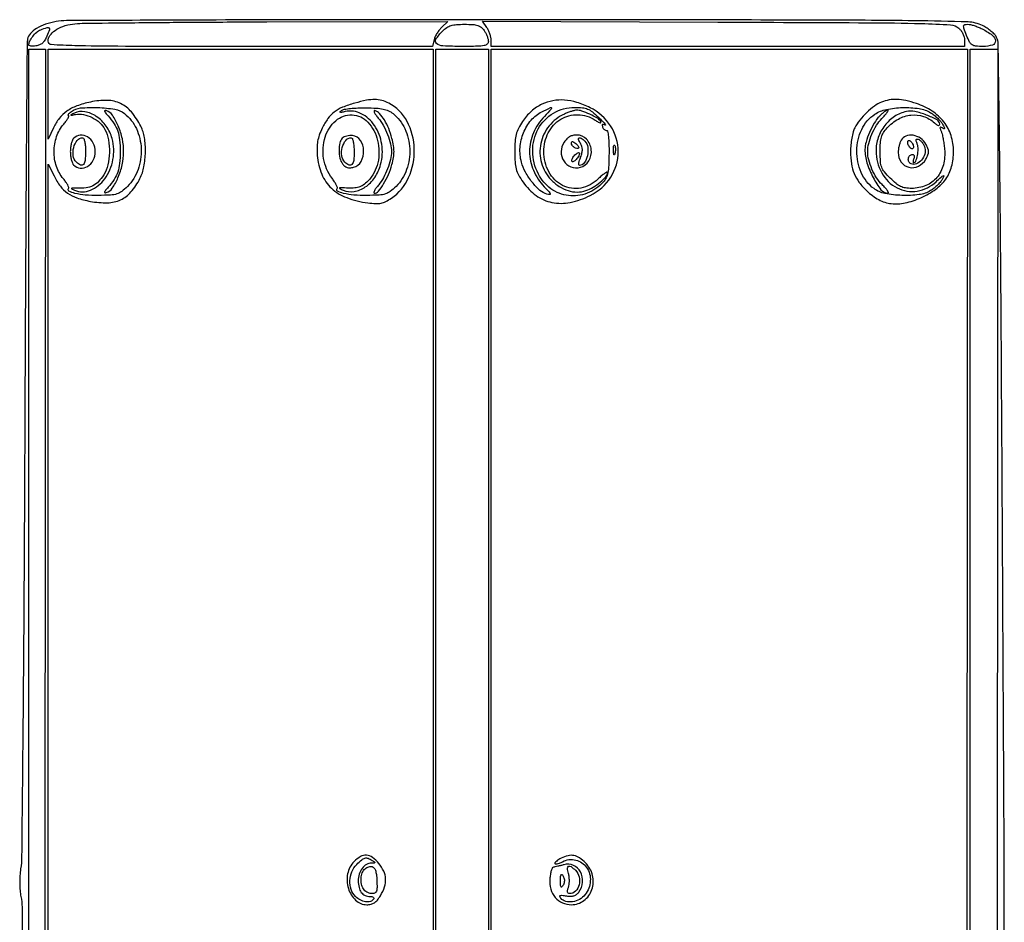
# Model space of a CAD drawing. Extents: x 2 to 2209, y 0 to 2875.
# Drawn here: x 1780 to 2135, y 821 to 1147 of the extents above; entities that cross this region are included whole.
import ezdxf

# ---------------------------------------------------------------- set-up
doc = ezdxf.new("R2010")
doc.units = 0

msp = doc.modelspace()

# ---------------------------------------------------------------- linework, layer by layer
for points in [[(2133.6896, 534.729456, 0.000009), (2134.492517, 662.69369, 0.000208)], [(2135.147956, 774.888766, 0.001138), (2135.338941, 835.5, 0.001547), (2135.326982, 840.892507, 0.000012), (2135.097797, 883.84845, 0.000045), (2134.829274, 933.119782, 0.000029), (2134.509423, 990.260681, 0.000419), (2134.066354, 1058.492045, 0.001384), (2133.61222, 1103.453041, 0.000286), (2133.14956, 1137.870934, 0.110624), (2132.578996, 1140.260681, 0.076791), (2131.88386, 1141.259512, 0.028694), (2130.633125, 1142.4297, 0.027616), (2129.100629, 1143.569635, 0.029982), (2127.492107, 1144.5, 0.108743), (2122.226891, 1145.832113, 0.004584), (2102.839877, 1146.258666, 0.002821), (2067.441415, 1146.513123, 0.000168), (1960.5, 1146.642603, 0.000457), (1897.679828, 1146.640089, 0.000731), (1844.02026, 1146.510375, 0.000127), (1796.5606, 1146.314199, 0.041305), (1792.866843, 1145.992215, 0.038879), (1788.991922, 1145.014199, 0.057027), (1785.813164, 1143.522036, 0.069967), (1783.585257, 1141.673806, 0.13608), (1782.550656, 1139.627294, 0.047638), (1782.372391, 1137.892013, 0.00004), (1782.070119, 1095.237393, 0.000436), (1781.778093, 1047.629229, 0.000267), (1781.512793, 991.5, -0.000526), (1781.217269, 935.138308, -0.000829), (1780.832606, 886.771875, -0.000187), (1780.408734, 844.319636, -0.035497), (1780.056677, 840, 0.022578), (1779.786303, 837.486068, 0.01793), (1779.714941, 834.755978, 0.018297), (1779.837015, 832.122116, 0.029901), (1780.154791, 829.910204, -0.04774), (1780.566028, 826.083898, -0.00021), (1781.028858, 784.89653, -0.000977)], [(1790, 576.57622), (1790.000789, 835.53811), (1790.001577, 1094.5), (1792.113085, 1090.234248, 0.044999), (1794.400805, 1086.499274, 0.080396), (1796.977584, 1083.996437, 0.07363), (1800.373313, 1082.29962, 0.032489), (1805.245492, 1081.048022, 0.050679), (1811.437531, 1080.519038, 0.104436), (1816.155664, 1081.594757, 0.108877), (1819.911331, 1084.444977, 0.058267), (1823.15887, 1089.312992, 0.071978), (1824.591315, 1093.519631, 0.042107), (1825.125534, 1098.826204, 0.042293), (1824.765213, 1104.088431, 0.079008), (1823.463377, 1108.14428, 0.056434), (1820.066829, 1113.316945, 0.107559), (1816.163288, 1116.363614, 0.108227), (1811.363981, 1117.501637, 0.057619), (1805.260537, 1116.902179, 0.034293), (1800.358093, 1115.484112, 0.064668), (1796.709987, 1113.588168, 0.073934), (1793.988992, 1111.022409, 0.060287), (1791.905434, 1107.598931), (1790.043924, 1103.5), (1790.021962, 1119.75), (1790, 1136), (1859.5, 1136), (1929, 1136), (1929, 835.5), (1929, 535)]]:
    msp.add_lwpolyline(points, format="xyb")
for points in [[(1932.200667, 1143.972323, 0.038978), (1931.321803, 1143.015307, 0.027213), (1930.481269, 1141.814031, 0.027566), (1929.79781, 1140.565925, 0.050035), (1929.403697, 1139.472323), (1928.783184, 1137), (1859.391592, 1137, -0.000421), (1815.174383, 1137.037254, -0.006224), (1799.652591, 1137.256647, -0.009151), (1791.131792, 1137.639349, -0.395826), (1790, 1138.845012, -0.152012), (1790.643672, 1140.913259, -0.088173), (1792.488795, 1142.780946, -0.070443), (1795.315024, 1144.234157, -0.048879), (1798.811768, 1145.077274, -0.031379), (1802.311845, 1145.34443, -0.000548), (1821.345409, 1145.57947, -0.001382), (1843.521757, 1145.767703, -0.00092), (1868.938561, 1145.866387), (1934.377123, 1146)], [(2118.895487, 1143.595012, -0.053107), (2119.700929, 1142.693192, -0.0408), (2120.381799, 1141.560768, -0.041879), (2120.847359, 1140.381742, -0.073222), (2121, 1139.345012), (2121, 1137), (2035.5, 1137), (1950, 1137), (1950, 1139.277494, 0.05451), (1949.88682, 1140.312569, 0.029379), (1949.536058, 1141.548344, 0.028891), (1949.02542, 1142.779828, 0.040065), (1948.420622, 1143.809865), (1946.841244, 1146.064743), (2031.816109, 1145.782372, -0.000356), (2086.02087, 1145.563692, -0.005092), (2105.324141, 1145.275477, -0.008466), (2115.956958, 1144.828152, -0.170807)], [(1789.544383, 1140.75, -0.038758), (1788.773015, 1139.24473, -0.071514), (1787.89535, 1138.189558, -0.082706), (1786.85281, 1137.522563, -0.070787), (1785.592656, 1137.183578, -0.022711), (1784.598767, 1137.107865, -0.037969), (1783.761593, 1137.145802, -0.045923), (1783.164682, 1137.274883, -0.327523), (1783, 1137.499319, -0.12005), (1783.341621, 1138.901643, -0.047018), (1784.426787, 1140.587672, -0.046665), (1785.862228, 1142.10065, -0.084051), (1787.315372, 1142.99302, -0.013391), (1789.599464, 1143.842948, -0.287009), (1790.270556, 1143.686142, -0.288725), (1790.420619, 1143.015409, -0.013506)], [(1947.443296, 1142.777494, -0.032678), (1948.039179, 1141.796096, -0.027309), (1948.542718, 1140.68571, -0.028182), (1948.891044, 1139.615973, -0.0647), (1949, 1138.777494, -0.221935), (1948.561709, 1137.838697, -0.128767), (1947.413849, 1137.296776, -0.041618), (1945.009466, 1137.051214, -0.004648), (1939.5, 1137, -0.011546), (1932.601724, 1137.15931, -0.156418), (1930.270046, 1138.027661, -0.393069), (1930.024517, 1139.599651, -0.047862), (1932.454545, 1142.545455, -0.047767), (1933.968212, 1143.794578, -0.073828), (1935.494532, 1144.526402, -0.056894), (1937.442393, 1144.893011, -0.018094), (1940.397841, 1145, -0.015382), (1943.356147, 1144.908969, -0.061088), (1945.139754, 1144.577866, -0.093438), (1946.382813, 1143.911783, -0.070501)], [(2127.29966, 1143.360468, -0.04259), (2131.003185, 1141.045929, -0.221471), (2132.110461, 1138.975962, -0.348316), (2131.06049, 1137.489749, -0.071469), (2127.65169, 1137, -0.021281), (2124.992837, 1137.113216, -0.127977), (2123.699328, 1137.570311, -0.129355), (2122.799582, 1138.597688, -0.021926), (2121.732135, 1141, -0.006539), (2120.765621, 1143.558321, -0.112295), (2120.655086, 1144.441659, -0.319327), (2121.028618, 1144.86983, -0.058884), (2122.130105, 1145, -0.056712), (2123.1051, 1144.889056, -0.020131), (2124.460963, 1144.518387, -0.019678), (2125.929877, 1143.988064, -0.021908)], [(1900.721509, 1116.506924, 0.028977), (1896.311277, 1115.014349, 0.067908), (1893.297204, 1113.28908, 0.07476), (1891.029572, 1110.932023, 0.04152), (1888.995536, 1107.490778, 0.025645), (1887.931034, 1104.969906, 0.042204), (1887.327681, 1102.737139, 0.041574), (1887.102602, 1100.411083, 0.02403), (1887.200153, 1097.599967, 0.076484), (1888.815798, 1090.864059, 0.108082), (1892.305216, 1085.800683, 0.099366), (1897.839269, 1082.37734, 0.056694), (1905.5, 1080.48124, 0.020315), (1908.306708, 1080.231513, 0.061408), (1910.217402, 1080.374212, 0.06904), (1911.910477, 1080.963742, 0.030811), (1913.945934, 1082.168785, 0.139789), (1920.194896, 1089.634981, 0.112143), (1922.241448, 1099.956118, 0.115106), (1919.620634, 1109.936149, 0.153063), (1912.997967, 1116.501051, 0.051924), (1910.459038, 1117.496029, 0.067417), (1907.985303, 1117.832301, 0.05052), (1905.0031, 1117.531648, 0.016743)], [(1968.31614, 1116.111648, 0.040473), (1966.393438, 1115.015997, 0.031715), (1964.499517, 1113.539226, 0.031066), (1962.76442, 1111.795817, 0.034086), (1961.31614, 1109.901533, 0.027837), (1959.83848, 1107.373463, 0.055247), (1959.01551, 1105.206166, 0.047399), (1958.6172, 1102.702927, 0.015768), (1958.5, 1098.98753, 0.015485), (1958.617403, 1095.197667, 0.051186), (1959.025236, 1092.73656, 0.059071), (1959.889526, 1090.600653, 0.025836), (1961.5, 1087.998331, 0.084531), (1966.251369, 1083.142184, 0.108146), (1971.969631, 1080.64196, 0.100368), (1978.543161, 1080.663866, 0.064403), (1985.779999, 1083.159061, 0.134509), (1993.184513, 1089.759776, 0.145447), (1995.910209, 1099.01361, 0.145091), (1993.141651, 1108.271197, 0.133678), (1985.703209, 1114.877948, 0.039578), (1980.932622, 1116.790889, 0.057916), (1976.49133, 1117.629108, 0.063729), (1972.310351, 1117.392842, 0.063414)], [(2091, 1116.879272, 0.063311), (2088.442359, 1115.465797, 0.033042), (2085.646588, 1113.12341, 0.032655), (2083.105584, 1110.35204, 0.048946), (2081.310724, 1107.606281, 0.055946), (2080.727909, 1106.100851, 0.020961), (2080.242752, 1103.886435, 0.020421), (2079.910764, 1101.403719, 0.023028), (2079.8, 1099, 0.037594), (2080.128066, 1094.64285, 0.060439), (2081.12413, 1091.058261, 0.062368), (2082.920243, 1087.894506, 0.043063), (2085.660724, 1084.813618, 0.065272), (2090.003545, 1081.664628, 0.09339), (2094.522157, 1080.213329, 0.086954), (2099.499021, 1080.457071, 0.049744), (2105.221487, 1082.364949, 0.04952), (2110.59434, 1085.442501, 0.084776), (2114.227256, 1089.096444, 0.090345), (2116.297554, 1093.573174, 0.063326), (2117, 1099.097218, 0.077635), (2116.104811, 1104.827869, 0.087969), (2113.511656, 1109.743824, 0.084015), (2109.270886, 1113.633713, 0.063771), (2103.571861, 1116.367446, 0.023828), (2099.739838, 1117.437262, 0.04601), (2096.586306, 1117.85803, 0.054153), (2093.772799, 1117.6678, 0.050721)], [(1817.545717, 1112.785379, -0.119502), (1821.856134, 1107.304302, -0.097126), (1823.600099, 1100.016576, -0.095674), (1822.469866, 1092.514294, -0.111737), (1818.633113, 1086.433113, -0.032227), (1816.547763, 1084.600553, -0.089679), (1814.822798, 1083.707654, -0.062383), (1812.554598, 1083.308554, -0.01004), (1808.057574, 1083.175905, -0.021376), (1803.404745, 1083.33107, -0.039506), (1799.669369, 1083.914935, -0.070729), (1797.515876, 1084.763221, -0.495363), (1797.386469, 1085.719803, 0.297593), (1797.466374, 1086.100469, 0.031592), (1797.065894, 1086.962852, 0.030842), (1796.403714, 1088.020029, 0.019568), (1795.511907, 1089.168219, -0.094321), (1792.976669, 1093.685541, -0.082495), (1792.119499, 1099.04065, -0.082059), (1793.039383, 1104.410823, -0.091783), (1795.628684, 1108.970563, 0.015776), (1796.548045, 1110.135884, 0.031744), (1797.182563, 1111.119445, 0.046908), (1797.489364, 1111.81442, 0.500091), (1797.338894, 1112.031803, -0.409673), (1797.201574, 1112.177657, -0.151115), (1797.300448, 1112.473714, -0.054094), (1797.718007, 1112.939959, -0.021083), (1798.386037, 1113.491519, -0.141392), (1801.70507, 1114.767807, -0.030765), (1807.899789, 1114.920672, -0.031345), (1814.097572, 1114.301902, -0.126758)], [(1799.5, 1112.930373, 0.002373), (1798.241521, 1112.311715, 0.47992), (1798.21562, 1112.192674, 0.275452), (1798.373881, 1112.134445, 0.001756), (1799.907566, 1112.427059, -0.099909), (1802.780211, 1112.406604, -0.066668), (1805.892286, 1111.307788, -0.065741), (1808.652051, 1109.404094, -0.089842), (1810.491323, 1107.01678, -0.074661), (1811.788344, 1103.207823, -0.051602), (1812.134866, 1098.659787, -0.051947), (1811.545091, 1094.178917, -0.079896), (1810.046161, 1090.574689, -0.052247), (1808.214784, 1088.205091, -0.08603), (1806.184063, 1086.703255, -0.082473), (1803.703279, 1085.934297, -0.044541), (1800.5, 1085.7837, 0.003871), (1798.75722, 1085.843505, 0.172836), (1798.417331, 1085.732478, 0.563261), (1798.43833, 1085.547698, 0.009839), (1799.560283, 1085.057359, 0.20073), (1805.263132, 1085.079295, 0.136529), (1810.410266, 1089.169057, 0.111944), (1813.391141, 1096.121687, 0.111739), (1813.084819, 1103.685006, 0.08821), (1810.950947, 1108.229453, 0.089808), (1807.39212, 1111.726898, 0.102954), (1803.270047, 1113.432769, 0.161212)], [(1811.625037, 1111.887177, -0.035623), (1813.832022, 1109.020809, -0.064505), (1815.133915, 1106.367178, -0.05805), (1815.79574, 1103.281847, -0.023838), (1816, 1099, -0.023838), (1815.79574, 1094.718153, -0.05805), (1815.133915, 1091.632822, -0.064505), (1813.832022, 1088.979191, -0.035623), (1811.625037, 1086.112823, 0.013521), (1810.719038, 1085.037899, 0.090135), (1810.388733, 1084.42383, 0.432795), (1810.525661, 1084.175073, 0.138029), (1811, 1084.186282, 0.172061), (1813.161935, 1085.791685, 0.047224), (1815.214964, 1089.577579, 0.045256), (1816.727134, 1094.26485, 0.0531), (1817.265107, 1098.901114, 0.055548), (1816.78987, 1103.564268, 0.04633), (1815.292987, 1108.316659, 0.048407), (1813.216889, 1112.167389, 0.172078), (1811, 1113.813718, 0.138029), (1810.525661, 1113.824927, 0.432795), (1810.388733, 1113.57617, 0.090135), (1810.719038, 1112.962101, 0.013521)], [(1914.545717, 1112.785379, -0.119502), (1918.856134, 1107.304302, -0.097126), (1920.600099, 1100.016576, -0.095674), (1919.469866, 1092.514294, -0.111737), (1915.633113, 1086.433113, -0.032227), (1913.547763, 1084.600553, -0.089679), (1911.822798, 1083.707654, -0.062383), (1909.554598, 1083.308554, -0.01004), (1905.057574, 1083.175905, -0.021412), (1900.419966, 1083.330898, -0.039048), (1896.679009, 1083.912684, -0.06885), (1894.503856, 1084.755899, -0.49822), (1894.371107, 1085.704441, 0.292427), (1894.454828, 1086.085245, 0.027536), (1894.057245, 1087.005944, 0.028427), (1893.410947, 1088.135938, 0.01819), (1892.54097, 1089.373421, -0.122233), (1889.493148, 1096.465874, -0.117346), (1890.048769, 1104.276757, -0.136859), (1893.881874, 1110.170095, -0.189843), (1899.746567, 1112.290176, -0.202926), (1905.473351, 1109.672395, -0.12728), (1908.981277, 1103.07081, -0.113136), (1909.06192, 1094.942948, -0.143474), (1905.475957, 1088.385048, -0.04111), (1903.774529, 1086.942553, -0.083626), (1902.203871, 1086.175713, -0.064916), (1900.218279, 1085.860019, -0.017181), (1897, 1085.88041, 0.002726), (1895.382381, 1085.937441, 0.279725), (1895.19504, 1085.831239, 0.439961), (1895.247863, 1085.67151, 0.003809), (1896.560283, 1085.093506, 0.143337), (1900.493946, 1084.609209, 0.109255), (1904.544594, 1086.226528, 0.095306), (1907.965863, 1089.662649, 0.082728), (1910.078922, 1094.293094, 0.1038), (1910.493604, 1101.667522, 0.109956), (1907.877369, 1108.418411, 0.128621), (1903.045892, 1112.7093, 0.173097), (1897.288408, 1113.447808, -0.007502), (1895.89338, 1113.1647, -0.127002), (1895.428862, 1113.196072, -0.573436), (1895.38669, 1113.394519, -0.032603), (1895.991842, 1113.8776, -0.110512), (1896.972261, 1114.278747, -0.014976), (1899.185099, 1114.58674, -0.016654), (1901.869317, 1114.788546, -0.013345), (1904.767579, 1114.832158, -0.012398), (1908.497432, 1114.69619, -0.036293), (1911.045789, 1114.353201, -0.051872), (1912.945809, 1113.744586, -0.063302)], [(1909.24057, 1111.125946, -0.049824), (1911.01155, 1108.536981, -0.031798), (1912.555768, 1105.229439, -0.032062), (1913.63975, 1101.835236, -0.061332), (1913.988846, 1099, -0.060929), (1913.646462, 1096.200724, -0.031181), (1912.579751, 1092.821376, -0.031037), (1911.074876, 1089.541405, -0.051871), (1909.372677, 1087.031055, 0.018614), (1908.464929, 1085.866929, 0.039442), (1907.871271, 1084.890372, 0.071148), (1907.64945, 1084.232733, 0.468967), (1907.843012, 1084, 0.225205), (1909.270238, 1084.677182, 0.034044), (1911.149009, 1087.327317, 0.035445), (1912.920446, 1090.748493, 0.036409), (1914.172589, 1094.355476, 0.02265), (1914.734405, 1096.915284, 0.042689), (1914.91476, 1099.021238, 0.042248), (1914.735497, 1101.141665, 0.021707), (1914.173572, 1103.75, 0.032251), (1912.985002, 1107.335688, 0.041686), (1911.421936, 1110.429002, 0.047791), (1909.682796, 1112.732391, 0.127387), (1907.968154, 1113.843949, 0.442104), (1907.711595, 1113.700176, 0.167879), (1907.760237, 1113.239432, 0.048164), (1908.302845, 1112.321979, 0.017292)], [(1969.257501, 1111.75, 0.089902), (1965.265304, 1105.76219, 0.101991), (1963.859569, 1099.016118, 0.102233), (1965.236951, 1092.276609, 0.090739), (1969.202555, 1086.306689, -0.005243), (1970.960232, 1084.445615, -0.10121), (1971.369672, 1083.769658, -0.541687), (1971.167299, 1083.503447, -0.045958), (1970.142764, 1083.672917, -0.117555), (1967.622398, 1085.016647, -0.043392), (1964.829169, 1087.954208, -0.04248), (1962.400858, 1091.592132, -0.060232), (1960.946856, 1095.197361, -0.084082), (1960.439349, 1100.508578, -0.07811), (1961.678144, 1105.837561, -0.080917), (1964.429711, 1110.368149, -0.101702), (1968.298589, 1113.375859, -0.003023), (1971.402022, 1114.88289, -0.388996), (1971.778669, 1114.768048, -0.333986), (1971.730874, 1114.342331, -0.002721)], [(1988.764685, 1111.411024, -0.007658), (1990.11085, 1110.07735, -0.021477), (1990.997455, 1109.09021, -0.088958), (1991.241884, 1108.65466, -0.680604), (1991.120268, 1108.550219, 0.040243), (1990.525677, 1108.805239, 0.247821), (1990.207649, 1108.753547, 0.277413), (1990.094284, 1108.471841, 0.047505), (1990.245268, 1107.889196, 0.061282), (1990.508506, 1107.37214, 0.071335), (1990.878388, 1106.963575, 0.082867), (1991.293947, 1106.721616, 0.140894), (1991.691799, 1106.688933, -0.424284), (1992.070693, 1106.42718, -0.014177), (1992.34336, 1104.425212, -0.018658), (1992.527211, 1101.791788, -0.010101), (1992.566799, 1098.543647, -0.008951), (1992.450553, 1094.059117, -0.037412), (1992.131247, 1091.379591, -0.062231), (1991.523473, 1089.531323, -0.073539), (1990.502361, 1088.002335, -0.114847), (1984.692064, 1083.971788, -0.126048), (1977.902544, 1083.104764, -0.12712), (1971.575349, 1085.607336, -0.117924), (1967.040337, 1090.920933, -0.11555), (1964.998056, 1099.206636, -0.128337), (1966.982709, 1107.188917, -0.135126), (1972.493992, 1112.900028, -0.134446), (1980.162568, 1115, -0.02604), (1982.944887, 1114.855001, -0.072911), (1984.831938, 1114.373763, -0.070001), (1986.544523, 1113.35871, -0.022657)], [(1976.5, 1112.588356, 0.119843), (1970.939495, 1108.301436, 0.118242), (1967.934303, 1101.919289, 0.119426), (1968.165641, 1094.919729, 0.123933), (1971.584814, 1088.911473, 0.056515), (1974.533972, 1086.458012, 0.069187), (1977.770932, 1084.922878, 0.075008), (1981.077798, 1084.406346, 0.085367), (1984.236854, 1084.932723, 0.051736), (1986.817186, 1086.143738, 0.037555), (1989.40638, 1087.981505, 0.035868), (1991.448577, 1089.938283, 0.185859), (1992, 1091.370481, 0.537145), (1991.759362, 1091.529849, 0.047744), (1990.99, 1091.113234, 0.030097), (1989.882188, 1090.267761, 0.014429), (1988.561701, 1089.059803, -0.146379), (1982.393745, 1085.855877, -0.166137), (1975.820897, 1086.788013, -0.153704), (1970.834099, 1091.673775, -0.123271), (1969, 1099, -0.118352), (1970.637282, 1105.820136, -0.138063), (1975.143996, 1110.700582, -0.146343), (1981.316826, 1112.343843, -0.138054), (1987.53839, 1110.386364, 0.014839), (1988.671028, 1109.692685, 0.066339), (1989.390341, 1109.399227, 0.385257), (1989.622159, 1109.520088, 0.230753), (1989.589247, 1109.852034, 0.122644), (1988.378474, 1111.036302, 0.023441), (1985.632706, 1112.477633, 0.024891), (1982.728996, 1113.660187, 0.092133), (1980.782119, 1113.960858, 0.056407), (1980.097779, 1113.862175, 0.013567), (1978.995372, 1113.54154, 0.013761), (1977.742596, 1113.101635, 0.013255)], [(2108.686178, 1113.067986, -0.028659), (2109.991344, 1112.157701, -0.023453), (2111.278221, 1111.044387, -0.024068), (2112.366586, 1109.90514, -0.055817), (2113.035946, 1108.932834, -0.008582), (2113.624399, 1107.786429, -0.134119), (2113.707084, 1107.357472, -0.50796), (2113.522104, 1107.242891, -0.042066), (2112.929829, 1107.543368, 0.043297), (2112.351457, 1107.835006, 0.420842), (2112.125324, 1107.735052, 0.180667), (2112.125156, 1107.35231, 0.014929), (2112.507434, 1106.414045, -0.044231), (2112.861377, 1105.375108, -0.012488), (2113.226569, 1103.702533, -0.012483), (2113.546137, 1101.78371, -0.012879), (2113.765713, 1099.871173, -0.083762), (2113.320521, 1094.217437, -0.113874), (2110.999389, 1089.675963, -0.119652), (2107.028073, 1086.759884, -0.099122), (2101.87044, 1085.727273, -0.037806), (2099.614104, 1085.898123, -0.072866), (2097.884816, 1086.426669, -0.063285), (2096.227855, 1087.485229, -0.022628), (2094.15303, 1089.380303, -0.022707), (2092.055163, 1091.677892, -0.082547), (2091.059434, 1093.377864, -0.074837), (2090.617546, 1095.394172, -0.016589), (2090.5, 1098.936103, -0.016311), (2090.60509, 1102.156658, -0.054374), (2090.970636, 1104.237715, -0.071333), (2091.711954, 1105.875924, -0.04449), (2093, 1107.548315, -0.078588), (2097.090119, 1110.780266, -0.101767), (2101.634402, 1112.231114, -0.109096), (2106.140292, 1111.728316, -0.102129), (2110.137792, 1109.3753, 0.024149), (2110.945446, 1108.712404, 0.097738), (2111.517786, 1108.440064, 0.268958), (2111.85166, 1108.534702, 0.194682), (2112, 1108.901243, 0.275655), (2111.070725, 1110.458737, 0.032269), (2107.237072, 1112.218686, 0.036588), (2103.004083, 1113.494409, 0.109378), (2099.997622, 1113.499478, 0.091131), (2095.683401, 1111.685798, 0.083229), (2092.137429, 1108.410101, 0.081763), (2089.806182, 1104.099442, 0.083444), (2089.001554, 1099.29966, 0.126454), (2091.052772, 1091.332359, 0.148599), (2096.617658, 1085.912449, 0.160647), (2103.907012, 1084.746639, 0.151123), (2110.669908, 1088.096942, -0.004986), (2112.533619, 1089.833027, -0.077421), (2113.259947, 1090.314576, -0.651996), (2113.453924, 1090.142848, -0.041823), (2113.061609, 1089.196489, -0.055124), (2112.381181, 1088.17301, -0.024928), (2111.285759, 1086.989355, -0.024317), (2109.993232, 1085.842798, -0.030511), (2108.686178, 1084.917559, -0.108195), (2104.562564, 1083.461472, -0.039787), (2098.360011, 1083.18615, -0.039712), (2092.21197, 1083.893529, -0.112317), (2088.286582, 1085.635357, -0.129877), (2083.653436, 1091.469483, -0.106456), (2082.060912, 1099.29595, -0.107772), (2083.834286, 1107.00549, -0.136191), (2088.592445, 1112.524232, -0.09733), (2092.740057, 1114.251016, -0.043378), (2098.644789, 1114.925625, -0.043374), (2104.550659, 1114.572984, -0.101692)], [(2090.222042, 1111.736353, 0.054997), (2088.364254, 1109.263446, 0.03075), (2086.648058, 1105.909347, 0.030725), (2085.393007, 1102.471446, 0.072889), (2085.005577, 1099.782119, 0.075479), (2085.745871, 1094.985108, 0.04479), (2087.967888, 1089.629912, 0.043485), (2090.790543, 1085.223697, 0.232598), (2093.278732, 1084, 0.511456), (2093.452345, 1084.240504, 0.067197), (2093.124989, 1084.910503, 0.035674), (2092.35026, 1085.908754, 0.016345), (2091.209345, 1087.099586, -0.056155), (2089.203901, 1089.556899, -0.040138), (2087.52572, 1092.687596, -0.040509), (2086.387922, 1096.000143, -0.062552), (2086.011154, 1099, -0.062324), (2086.384718, 1101.985298, -0.038578), (2087.518627, 1105.338418, -0.038346), (2089.170233, 1108.511904, -0.057282), (2091.112515, 1110.958669, 0.013968), (2092.217068, 1112.126722, 0.02917), (2092.995314, 1113.106609, 0.045895), (2093.38689, 1113.78868, 0.546376), (2093.251237, 1114, 0.137668), (2092.77486, 1113.866303, 0.023636), (2091.989085, 1113.335054, 0.024197), (2091.102405, 1112.603034, 0.019523)], [(1799.2, 1103.8, 0.102712), (1798.737648, 1103.095365, 0.032763), (1798.3525, 1101.895, 0.031128), (1798.088449, 1100.466181, 0.030136), (1798, 1099, 0.030136), (1798.088449, 1097.533819, 0.031128), (1798.3525, 1096.105, 0.032763), (1798.737648, 1094.904635, 0.102712), (1799.2, 1094.2, 0.173037), (1801.591586, 1093.066136, 0.16438), (1804.220287, 1093.670018, 0.138842), (1806.259598, 1095.889036, 0.11736), (1807, 1099, 0.11736), (1806.259598, 1102.110964, 0.138842), (1804.220287, 1104.329982, 0.16438), (1801.591586, 1104.933864, 0.173037)], [(1803.5, 1099, -0.02415), (1803.346252, 1095.818599, -0.155872), (1802.719459, 1094.359887, -0.337398), (1801.690075, 1094.145967, -0.085076), (1800.2, 1095.2, -0.162888), (1799.06398, 1097.478812, -0.097769), (1799.233047, 1100.527415, -0.107424), (1800.506743, 1103.070364, -0.226883), (1802.45, 1104, -0.314041), (1802.866304, 1103.709919, -0.036679), (1803.1975, 1102.559524, -0.03284), (1803.426058, 1100.953179, -0.018922)], [(1896.242976, 1103.842976, 0.144359), (1895.316479, 1102.141624, 0.055765), (1895.044238, 1099.442098, 0.054891), (1895.384777, 1096.631621, 0.100617), (1896.344409, 1094.543671, 0.063269), (1897.123941, 1093.719783, 0.100266), (1897.979829, 1093.266754, 0.09018), (1899.010948, 1093.155917, 0.043305), (1900.329179, 1093.367771, 0.208807), (1903.013614, 1095.440882, 0.133923), (1903.945518, 1099.329146, 0.138188), (1902.766129, 1103.066669, 0.221863), (1899.974571, 1104.792976, 0.048967), (1898.930496, 1104.813162, 0.042717), (1897.85186, 1104.634766, 0.04496), (1896.898594, 1104.298476, 0.089334)], [(1900.5, 1099, -0.02415), (1900.346252, 1095.818599, -0.155872), (1899.719459, 1094.359887, -0.337398), (1898.690075, 1094.145967, -0.085076), (1897.2, 1095.2, -0.162888), (1896.06398, 1097.478812, -0.097769), (1896.233047, 1100.527415, -0.107424), (1897.506743, 1103.070364, -0.226883), (1899.45, 1104, -0.314041), (1899.866304, 1103.709919, -0.036679), (1900.1975, 1102.559524, -0.03284), (1900.426058, 1100.953179, -0.018922)], [(1976.357265, 1102.422503, 0.137896), (1975.273118, 1098.990531, 0.153032), (1976.203948, 1095.650544, 0.160257), (1978.825569, 1093.541447, 0.15256), (1982.245297, 1093.346718, 0.20297), (1985.291811, 1095.645452, 0.159099), (1986.156434, 1099.735281, 0.161858), (1984.439315, 1103.49778, 0.208369), (1980.991116, 1105, 0.053644), (1979.557295, 1104.845725, 0.073443), (1978.344452, 1104.387833, 0.07192), (1977.297511, 1103.589947, 0.049028)], [(1981.590697, 1100.257364, -0.264952), (1980.934546, 1100.077607, -0.097357), (1980.035287, 1100.506143, -0.084765), (1979.266453, 1101.310438, -0.149534), (1979, 1102.181462, -0.176123), (1979.121034, 1102.514408, -0.256649), (1979.405689, 1102.625144, -0.110288), (1979.879936, 1102.451416, -0.030483), (1980.524166, 1101.979944, -0.030935), (1981.075014, 1101.46205, -0.05004), (1981.466178, 1100.952146, -0.066988), (1981.658254, 1100.52273, -0.274667)], [(1983.8, 1102.8, -0.164575), (1984.885202, 1100.605092, -0.086972), (1984.760619, 1097.53539, -0.096081), (1983.641027, 1094.928428, -0.248318), (1981.886864, 1094, -0.401651), (1981.684399, 1094.193926, -0.045924), (1981.718205, 1094.887497, -0.035596), (1981.927662, 1095.862319, -0.019531), (1982.314129, 1097.021267, 0.028387), (1982.80896, 1098.597633, 0.066717), (1982.949224, 1099.820831, 0.079393), (1982.755123, 1100.902731, 0.055626), (1982.218791, 1102.021267, -0.048516), (1981.556653, 1103.353379, -0.387147), (1981.786824, 1103.939124, -0.278976), (1982.546275, 1103.873271, -0.038716)], [(2098.06644, 1103.124145, 0.041175), (2097.657492, 1102.180899, 0.023365), (2097.313267, 1100.984123, 0.0232), (2097.077466, 1099.737575, 0.035155), (2097, 1098.63717, 0.156489), (2098.093677, 1095.228313, 0.180635), (2100.910877, 1093.331979, 0.176678), (2104.331781, 1093.726091, 0.150676), (2106.968457, 1096.25, 0.02622), (2107.773571, 1097.892675, 0.101149), (2107.999969, 1099, 0.101153), (2107.773706, 1100.10733, 0.026224), (2106.968804, 1101.75, 0.11665), (2105.055738, 1103.8439, 0.111736), (2102.377466, 1104.900298, 0.12865), (2099.790865, 1104.633595, 0.182165)], [(2102.361626, 1101.5, -0.049166), (2102.519532, 1100.92532, -0.08982), (2102.515044, 1100.440625, -0.13955), (2102.355341, 1100.122874, -0.209945), (2102.075604, 1100, -0.142471), (2101.703798, 1100.108138, -0.060245), (2101.297997, 1100.440625, -0.052856), (2100.922397, 1100.926166, -0.046632), (2100.638374, 1101.5, -0.049166), (2100.480468, 1102.07468, -0.08982), (2100.484956, 1102.559375, -0.13955), (2100.644659, 1102.877126, -0.209945), (2100.924396, 1103, -0.142471), (2101.296202, 1102.891862, -0.060245), (2101.702003, 1102.559375, -0.052856), (2102.077603, 1102.073834, -0.046632)], [(2106.639874, 1100.298719, -0.135972), (2106.585787, 1098.080725, -0.102862), (2105.413474, 1095.933139, -0.114176), (2103.598716, 1094.58548, -0.196937), (2101.746419, 1094.543814, -0.184612), (2100.895918, 1095.307275, -0.153342), (2100.689072, 1096.513365, -0.16146), (2101.209213, 1097.577549, -0.201673), (2102.213978, 1098, -0.177953), (2102.546613, 1097.877741, -0.148741), (2102.751144, 1097.559375, -0.102995), (2102.78538, 1097.074266, -0.057964), (2102.638374, 1096.5, 0.027721), (2102.453456, 1095.924666, 0.051483), (2102.378975, 1095.440625, 0.080408), (2102.415425, 1095.11261, 0.336852), (2102.563609, 1095, 0.309404), (2103.366229, 1095.549247, 0.042911), (2103.964243, 1097.592086, 0.044733), (2104.220732, 1099.922843, 0.095388), (2103.915299, 1101.702134, -0.018153), (2103.537861, 1102.826384, -0.165938), (2103.558852, 1103.334567, -0.34436), (2103.86189, 1103.515128, -0.060192), (2104.551581, 1103.341833, -0.104364), (2105.158321, 1102.94917, -0.046787), (2105.769611, 1102.215914, -0.043553), (2106.2932, 1101.289405, -0.045387)], [(1994.692991, 1098.269032, -0.087174), (1994.51666, 1097.883358, -0.597527), (1994.356533, 1097.900903, -0.080377), (1994.235556, 1098.431793, -0.012823), (1994.194949, 1099.5, -0.014395), (1994.212705, 1100.580113, -0.052471), (1994.315079, 1101.257153, -0.333666), (1994.47713, 1101.386009, -0.31318), (1994.655937, 1101.269032, -0.06278), (1994.814405, 1100.671085, -0.030339), (1994.872264, 1099.880008, -0.029507), (1994.832894, 1099.036634, -0.037336)], [(1981, 1096.5, -0.03334), (1980.471351, 1095.943099, -0.053484), (1979.945593, 1095.553366, -0.072676), (1979.499669, 1095.372183, -0.262339), (1979.214999, 1095.451668, -0.231506), (1979.112155, 1095.751526, -0.060418), (1979.239343, 1096.259616, -0.048615), (1979.544393, 1096.87051, -0.033123), (1980, 1097.5, -0.03334), (1980.528649, 1098.056901, -0.053484), (1981.054407, 1098.446634, -0.072676), (1981.500331, 1098.627817, -0.262339), (1981.785001, 1098.548332, -0.231506), (1981.887845, 1098.248474, -0.060418), (1981.760657, 1097.740384, -0.048615), (1981.455607, 1097.12949, -0.033123)], [(1900.454545, 842.545455, 0.150487), (1898.156287, 838.201844, 0.119962), (1898.42701, 832.882441, 0.13106), (1901.045527, 828.614083, 0.192293), (1905.087279, 827, 0.056999), (1906.613018, 827.174498, 0.089154), (1907.824122, 827.694541, 0.076982), (1908.896012, 828.667559, 0.033142), (1910.01096, 830.25, 0.056937), (1911.48183, 833.425428, 0.09311), (1911.877899, 836.355848, 0.09674), (1911.181318, 839.151161, 0.065695), (1909.411106, 841.923275, 0.05869), (1907.131004, 844.064699, 0.14282), (1904.987099, 844.854767, 0.148992), (1902.815225, 844.354358, 0.06588)], [(1907, 843, -0.010025), (1907.84537, 842.429335, -0.291989), (1907.939818, 842.198767, -0.346367), (1907.768286, 842.046941, -0.012135), (1906.821429, 842.015313, 0.129399), (1904.976589, 841.511702, 0.10041), (1903.411251, 840.127653, 0.088248), (1902.361246, 838.063627, 0.073772), (1902, 835.628571, 0.056415), (1902.272784, 833.218631, 0.105979), (1903.097732, 831.450725, 0.127568), (1904.449416, 830.381453, 0.104251), (1906.259017, 830, -0.05373), (1906.927234, 829.927986, -0.116412), (1907.3904, 829.70625, -0.188488), (1907.577977, 829.378577, -0.177037), (1907.5, 829, -0.191289), (1906.390569, 828.175341, -0.103833), (1904.667991, 828.081757, -0.084059), (1902.719883, 828.728146, -0.074463), (1901, 830, -0.115445), (1899.440487, 832.512373, -0.091504), (1898.983284, 835.684381, -0.08854), (1899.689563, 838.903655, -0.098519), (1901.454545, 841.545455, -0.019692), (1903.266782, 843.2203, -0.113008), (1904.418352, 843.822131, -0.158568), (1905.518805, 843.758232, -0.050346)], [(1975.25, 843.779505, 0.026465), (1974.38851, 843.306305, 0.034766), (1973.660938, 842.781689, 0.037276), (1973.142176, 842.279933, 0.183918), (1973, 841.906489, 0.4078), (1973.196114, 841.706023, 0.062726), (1973.807812, 841.769463, 0.041217), (1974.694717, 842.054557, 0.021374), (1975.75, 842.546405, -0.179174), (1980.545398, 843.145576, -0.186854), (1984.472529, 840.460427, -0.168384), (1985.817045, 835.563834, -0.151354), (1983.92742, 830.634859, -0.097454), (1981.929712, 828.91782, -0.092113), (1979.390639, 828.04249, -0.102462), (1976.933727, 828.18006, -0.155722), (1975.146691, 829.323249, -0.072515), (1974.75784, 829.960413, -0.415157), (1974.891567, 830.291527, -0.125761), (1975.540995, 830.389507, -0.011316), (1977.187183, 830.185835, 0.036384), (1978.721021, 830.073677, 0.074352), (1979.91172, 830.25141, 0.088534), (1980.862203, 830.738071, 0.072527), (1981.662937, 831.553716, 0.136737), (1983.020904, 835.166033, 0.147344), (1982.256775, 838.84505, 0.165571), (1979.696685, 841.207463, 0.174747), (1976.290295, 841.450054, -0.005993), (1975.148695, 841.142794, -0.00642), (1974.025899, 840.870293, -0.006117), (1973.055878, 840.660475, -0.029867), (1972.5, 840.581533, 0.269537), (1972.093271, 840.298524, 0.035652), (1971.703587, 839.278886, 0.033449), (1971.383252, 837.89142, 0.021938), (1971.193063, 836.261482, 0.086412), (1971.557242, 832.635732, 0.107417), (1973.137923, 829.647236, 0.113362), (1975.737018, 827.693829, 0.105071), (1979.002294, 827, 0.162047), (1983.528974, 828.506629, 0.152036), (1986.391365, 832.462029, 0.141836), (1986.610542, 837.570234, 0.137478), (1984.076923, 842.076923, 0.044996), (1981.869667, 843.919033, 0.104122), (1979.8895, 844.751666, 0.108673), (1977.796722, 844.697344, 0.051778)], [(1908.718908, 835.738254, -0.012511), (1908.773057, 833.177993, -0.078228), (1908.564976, 831.88872, -0.180578), (1908.050575, 831.244024, -0.135835), (1907.168908, 831, -0.10478), (1905.476656, 831.358565, -0.115053), (1904.140245, 832.367558, -0.103263), (1903.290496, 833.963725, -0.070971), (1903, 836, -0.072796), (1903.299708, 838.047644, -0.101559), (1904.173506, 839.673706, -0.12321), (1905.46995, 840.619144, -0.144474), (1906.979187, 840.76744, -0.1776), (1907.679508, 840.347122, -0.086634), (1908.19154, 839.422804, -0.053159), (1908.535523, 837.932372, -0.018612)], [(1980.428571, 839.428571, -0.138309), (1981.768236, 837.036516, -0.120433), (1981.756544, 834.157619, -0.137519), (1980.457969, 831.874264, -0.197607), (1978.332224, 831, -0.141175), (1977.820412, 831.147449, -0.206982), (1977.558884, 831.528413, -0.108916), (1977.574749, 832.201327, -0.028449), (1977.893365, 833.240775, 0.056175), (1978.154447, 834.298116, 0.030593), (1978.246333, 835.633845, 0.030077), (1978.173314, 837.020254, 0.04166), (1977.930947, 838.240775, -0.040554), (1977.549613, 840.139151, -0.321445), (1977.958778, 840.879555, -0.27954), (1978.866513, 840.787331, -0.03476)], [(1976.300491, 836.659316, -0.078095), (1976.432233, 836.042838, -0.047824), (1976.40176, 835.298472, -0.046657), (1976.226161, 834.547614, -0.06042), (1975.922793, 833.909316, -0.066116), (1975.506965, 833.412012, -0.458049), (1975.229745, 833.444512, -0.134771), (1975.057329, 833.952663, -0.013404), (1975.015313, 835.25, -0.014704), (1975.061427, 837.18413, -0.173231), (1975.347369, 837.867481, -0.508946), (1975.748666, 837.82311, -0.038196)]]:
    msp.add_lwpolyline(points, format="xyb", close=True)
for points in [[(1788.751645, 835.75), (1788.5, 535.5), (1785.75, 535.183578), (1783, 534.867155), (1783, 835.433578), (1783, 1136), (1786.001645, 1136), (1789.003289, 1136)], [(1949, 835.5), (1949, 535), (1939.5, 535), (1930, 535), (1930, 835.5), (1930, 1136), (1939.5, 1136), (1949, 1136)], [(2121.751645, 835.75), (2121.5, 535.5), (2035.75, 535.244416), (1950, 534.988831), (1950, 835.494416), (1950, 1136), (2036.001645, 1136), (2122.003289, 1136)], [(2132.751645, 835.75), (2132.5, 535.5), (2127.75, 535.195209), (2123, 534.890418), (2123, 835.445209), (2123, 1136), (2128.001645, 1136), (2133.003289, 1136)]]:
    msp.add_lwpolyline(points, close=True)

doc.saveas('drawing.dxf')
